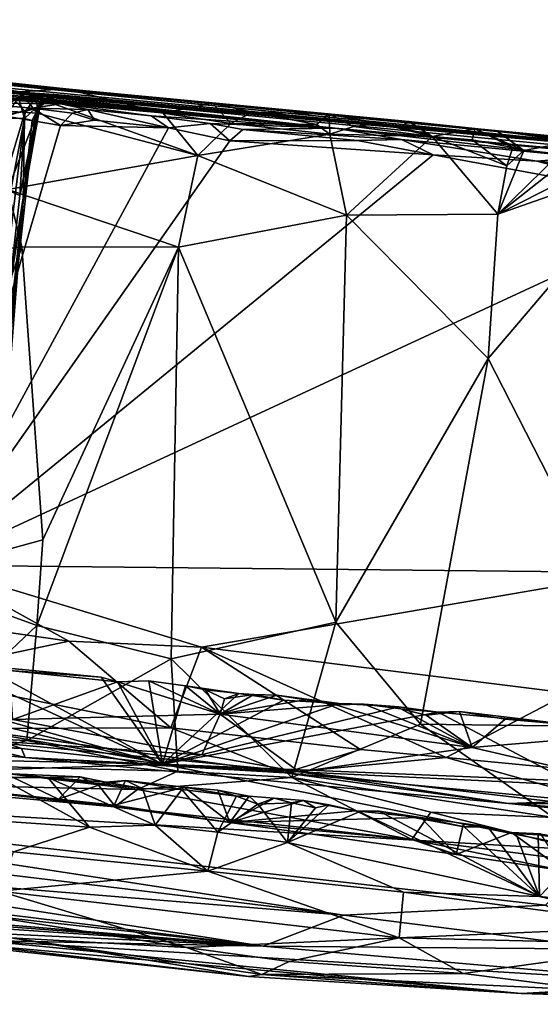
# Model space of a CAD drawing. Units: metres. Extents: x 21.7 to 38.7, y 0.1 to 2.6.
# Drawn here: x 24.4 to 25, y 1.3 to 2.4 of the extents above; entities that cross this region are included whole.
import ezdxf

# ---------------------------------------------------------------- set-up
doc = ezdxf.new("R2010")
doc.units = ezdxf.units.M

msp = doc.modelspace()

# ---------------------------------------------------------------- linework, layer by layer
at = {"layer": '1'}
for points in [[(23.4431, 2.4175, 3.6651), (24.7183, 2.2935, 4.1324), (24.0933, 2.357, 3.5892)], [(23.4431, 2.4175, 3.6651), (23.9784, 2.3617, 4.2155), (24.7183, 2.2935, 4.1324)], [(24.4103, 2.3383, 1.6638), (24.1891, 2.3621, 1.6938), (23.931, 2.3838, 2.1389)], [(24.4103, 2.3383, 1.6638), (23.931, 2.3838, 2.1389), (24.5779, 2.3221, 1.6653)], [(24.5779, 2.3221, 1.6653), (23.931, 2.3838, 2.1389), (24.7114, 2.3094, 1.6907)], [(24.8025, 2.3011, 1.7084), (24.7114, 2.3094, 1.6907), (23.931, 2.3838, 2.1389)], [(24.8025, 2.3011, 1.7084), (23.931, 2.3838, 2.1389), (24.9028, 2.2906, 1.7365)], [(24.9028, 2.2906, 1.7365), (23.931, 2.3838, 2.1389), (25.0551, 2.2718, 1.7517)], [(25.0551, 2.2718, 1.7517), (23.931, 2.3838, 2.1389), (25.1237, 2.2696, 1.796)], [(23.931, 2.3838, 2.1389), (25.3322, 2.248, 2.0793), (25.1237, 2.2696, 1.796)], [(23.931, 2.3838, 2.1389), (25.5208, 2.2297, 2.1514), (25.3322, 2.248, 2.0793)], [(23.931, 2.3838, 2.1389), (25.2142, 2.2558, 2.6742), (25.5208, 2.2297, 2.1514)], [(24.2803, 2.3452, 2.6678), (25.2142, 2.2558, 2.6742), (23.931, 2.3838, 2.1389)], [(23.9784, 2.3617, 4.2155), (24.1862, 2.338, 4.3027), (24.4043, 2.3214, 4.1979)], [(24.7183, 2.2935, 4.1324), (23.9784, 2.3617, 4.2155), (24.4043, 2.3214, 4.1979)], [(24.0933, 2.357, 3.5892), (24.7183, 2.2935, 4.1324), (24.3572, 2.3322, 3.5063)], [(24.1304, 2.3595, 1.6947), (24.1891, 2.3621, 1.6938), (24.3579, 2.3352, 1.6565)], [(24.193, 2.323, 1.6684), (24.1304, 2.3595, 1.6947), (24.3579, 2.3352, 1.6565)], [(24.3579, 2.3352, 1.6565), (24.1891, 2.3621, 1.6938), (24.4103, 2.3383, 1.6638)], [(24.2803, 2.3452, 2.6678), (24.2907, 2.3383, 2.6966), (24.3639, 2.3344, 2.7949)], [(24.2803, 2.3452, 2.6678), (24.3639, 2.3344, 2.7949), (25.2142, 2.2558, 2.6742)], [(24.4043, 2.3214, 4.1979), (24.1862, 2.338, 4.3027), (24.3013, 2.3223, 4.3255)], [(24.193, 2.323, 1.6684), (24.3579, 2.3352, 1.6565), (24.3774, 2.3105, 1.6486)], [(24.2907, 2.3383, 2.6966), (24.3563, 2.3291, 2.8104), (24.3639, 2.3344, 2.7949)], [(24.3514, 2.3259, 3.1541), (24.3128, 2.3372, 3.2518), (24.3904, 2.3307, 3.1124)], [(24.3128, 2.3372, 3.2518), (25.2142, 2.2558, 2.6742), (24.3904, 2.3307, 3.1124)], [(24.3128, 2.3372, 3.2518), (25.7752, 2.1972, 3.4438), (25.2142, 2.2558, 2.6742)], [(24.3572, 2.3322, 3.5063), (24.7183, 2.2935, 4.1324), (24.3128, 2.3372, 3.2518)], [(24.3128, 2.3372, 3.2518), (24.7183, 2.2935, 4.1324), (25.7752, 2.1972, 3.4438)], [(24.3751, 2.3269, 3.1048), (24.3514, 2.3259, 3.1541), (24.3904, 2.3307, 3.1124)], [(24.3563, 2.3291, 2.8104), (24.4019, 2.3315, 2.9247), (24.3639, 2.3344, 2.7949)], [(24.3563, 2.3291, 2.8104), (24.3868, 2.3271, 2.9255), (24.4019, 2.3315, 2.9247)], [(24.3579, 2.3352, 1.6565), (24.4103, 2.3383, 1.6638), (24.5215, 2.3107, 1.6501)], [(24.3774, 2.3105, 1.6486), (24.3579, 2.3352, 1.6565), (24.5611, 2.2623, 1.641)], [(24.5611, 2.2623, 1.641), (24.3579, 2.3352, 1.6565), (24.5215, 2.3107, 1.6501)], [(25.2142, 2.2558, 2.6742), (24.3639, 2.3344, 2.7949), (24.4019, 2.3315, 2.9247)], [(24.3782, 2.317, 3.0388), (24.3751, 2.3269, 3.1048), (24.3853, 2.3324, 3.0715)], [(24.3853, 2.3324, 3.0715), (24.3751, 2.3269, 3.1048), (24.3904, 2.3307, 3.1124)], [(24.3782, 2.317, 3.0388), (24.3853, 2.3324, 3.0715), (24.397, 2.3291, 3.0418)], [(24.397, 2.3291, 3.0418), (24.3853, 2.3324, 3.0715), (24.4066, 2.331, 3.0365)], [(24.4066, 2.331, 3.0365), (24.3853, 2.3324, 3.0715), (24.3904, 2.3307, 3.1124)], [(24.3868, 2.3271, 2.9255), (24.4066, 2.331, 3.0365), (24.4019, 2.3315, 2.9247)], [(24.3868, 2.3271, 2.9255), (24.397, 2.3291, 3.0418), (24.4066, 2.331, 3.0365)], [(24.4066, 2.331, 3.0365), (24.3904, 2.3307, 3.1124), (25.2142, 2.2558, 2.6742)], [(24.4019, 2.3315, 2.9247), (24.4066, 2.331, 3.0365), (25.2142, 2.2558, 2.6742)], [(24.5215, 2.3107, 1.6501), (24.4103, 2.3383, 1.6638), (24.5779, 2.3221, 1.6653)], [(24.344, 2.2232, 1.6382), (24.193, 2.323, 1.6684), (24.3774, 2.3105, 1.6486)], [(24.3013, 2.3223, 4.3255), (24.3416, 2.3072, 4.3336), (24.372, 2.3162, 4.3246)], [(24.3013, 2.3223, 4.3255), (24.372, 2.3162, 4.3246), (24.4043, 2.3214, 4.1979)], [(24.3243, 2.3064, 3.1876), (24.3514, 2.3259, 3.1541), (24.3636, 2.3127, 3.1032)], [(24.3399, 2.3048, 2.7976), (24.363, 2.3045, 2.8736), (24.3563, 2.3291, 2.8104)], [(24.3636, 2.3127, 3.1032), (24.3514, 2.3259, 3.1541), (24.3751, 2.3269, 3.1048)], [(24.363, 2.3045, 2.8736), (24.3868, 2.3271, 2.9255), (24.3563, 2.3291, 2.8104)], [(24.3719, 2.3022, 2.9155), (24.3615, 2.2098, 2.9472), (24.3814, 2.3218, 3.0022)], [(24.3615, 2.2098, 2.9472), (24.3707, 2.2726, 2.9923), (24.3814, 2.3218, 3.0022)], [(24.363, 2.3045, 2.8736), (24.3719, 2.3022, 2.9155), (24.3868, 2.3271, 2.9255)], [(24.3751, 2.3269, 3.1048), (24.3782, 2.317, 3.0388), (24.3636, 2.3127, 3.1032)], [(24.3707, 2.2726, 2.9923), (24.3782, 2.317, 3.0388), (24.3814, 2.3218, 3.0022)], [(24.3719, 2.3022, 2.9155), (24.3814, 2.3218, 3.0022), (24.3868, 2.3271, 2.9255)], [(24.4043, 2.3214, 4.1979), (24.372, 2.3162, 4.3246), (24.4355, 2.3147, 4.3055)], [(24.3814, 2.3218, 3.0022), (24.3782, 2.317, 3.0388), (24.397, 2.3291, 3.0418)], [(24.3868, 2.3271, 2.9255), (24.3814, 2.3218, 3.0022), (24.397, 2.3291, 3.0418)], [(24.4355, 2.3147, 4.3055), (24.5078, 2.3077, 4.3037), (24.4043, 2.3214, 4.1979)], [(24.4043, 2.3214, 4.1979), (24.5078, 2.3077, 4.3037), (24.7183, 2.2935, 4.1324)], [(24.5215, 2.3107, 1.6501), (24.5779, 2.3221, 1.6653), (24.5989, 2.2987, 1.6518)], [(24.5989, 2.2987, 1.6518), (24.5779, 2.3221, 1.6653), (24.6236, 2.3116, 1.6572)], [(24.6236, 2.3116, 1.6572), (24.5779, 2.3221, 1.6653), (24.7114, 2.3094, 1.6907)], [(24.338, 2.2252, 3.1386), (24.3243, 2.3064, 3.1876), (24.3636, 2.3127, 3.1032)], [(24.3577, 2.2165, 3.0659), (24.338, 2.2252, 3.1386), (24.3636, 2.3127, 3.1032)], [(24.3416, 2.3072, 4.3336), (24.404, 2.2965, 4.3354), (24.372, 2.3162, 4.3246)], [(24.344, 2.2232, 1.6382), (24.3774, 2.3105, 1.6486), (24.5611, 2.2623, 1.641)], [(24.3577, 2.2165, 3.0659), (24.3636, 2.3127, 3.1032), (24.3782, 2.317, 3.0388)], [(24.3707, 2.2726, 2.9923), (24.3577, 2.2165, 3.0659), (24.3782, 2.317, 3.0388)], [(24.372, 2.3162, 4.3246), (24.418, 2.3105, 4.3303), (24.4355, 2.3147, 4.3055)], [(24.372, 2.3162, 4.3246), (24.404, 2.2965, 4.3354), (24.418, 2.3105, 4.3303)], [(24.404, 2.2965, 4.3354), (24.443, 2.3026, 4.3315), (24.418, 2.3105, 4.3303)], [(24.418, 2.3105, 4.3303), (24.443, 2.3026, 4.3315), (24.4355, 2.3147, 4.3055)], [(24.4355, 2.3147, 4.3055), (24.443, 2.3026, 4.3315), (24.5276, 2.2939, 4.3353)], [(24.4355, 2.3147, 4.3055), (24.5276, 2.2939, 4.3353), (24.5078, 2.3077, 4.3037)], [(24.5078, 2.3077, 4.3037), (24.5752, 2.299, 4.3156), (24.7183, 2.2935, 4.1324)], [(24.5078, 2.3077, 4.3037), (24.5276, 2.2939, 4.3353), (24.5752, 2.299, 4.3156)], [(24.5611, 2.2623, 1.641), (24.5215, 2.3107, 1.6501), (24.5989, 2.2987, 1.6518)], [(24.6236, 2.3116, 1.6572), (24.697, 2.2975, 1.6657), (24.5989, 2.2987, 1.6518)], [(24.6236, 2.3116, 1.6572), (24.7114, 2.3094, 1.6907), (24.697, 2.2975, 1.6657)], [(24.712, 2.2868, 1.6649), (24.697, 2.2975, 1.6657), (24.7114, 2.3094, 1.6907)], [(24.712, 2.2868, 1.6649), (24.7114, 2.3094, 1.6907), (24.7391, 2.2954, 1.6736)], [(24.7391, 2.2954, 1.6736), (24.7114, 2.3094, 1.6907), (24.7696, 2.2989, 1.6761)], [(24.7922, 2.2939, 1.6831), (24.7696, 2.2989, 1.6761), (24.7114, 2.3094, 1.6907)], [(24.7922, 2.2939, 1.6831), (24.7114, 2.3094, 1.6907), (24.8025, 2.3011, 1.7084)], [(24.3416, 2.3072, 4.3336), (24.2565, 1.7938, 4.338), (24.404, 2.2965, 4.3354)], [(24.404, 2.2965, 4.3354), (24.2565, 1.7938, 4.338), (24.5276, 2.2939, 4.3353)], [(24.3218, 2.0911, 2.8017), (24.3148, 1.9119, 2.8244), (24.363, 2.3045, 2.8736)], [(24.363, 2.3045, 2.8736), (24.3148, 1.9119, 2.8244), (24.3615, 2.2098, 2.9472)], [(24.3399, 2.3048, 2.7976), (24.3218, 2.0911, 2.8017), (24.363, 2.3045, 2.8736)], [(24.363, 2.3045, 2.8736), (24.3615, 2.2098, 2.9472), (24.3719, 2.3022, 2.9155)], [(24.443, 2.3026, 4.3315), (24.404, 2.2965, 4.3354), (24.5276, 2.2939, 4.3353)], [(24.5276, 2.2939, 4.3353), (24.5976, 2.2791, 4.337), (24.5752, 2.299, 4.3156)], [(24.5611, 2.2623, 1.641), (24.5989, 2.2987, 1.6518), (24.712, 2.2868, 1.6649)], [(24.5752, 2.299, 4.3156), (24.5976, 2.2791, 4.337), (24.6127, 2.2918, 4.3288)], [(24.5752, 2.299, 4.3156), (24.6127, 2.2918, 4.3288), (24.7183, 2.2935, 4.1324)], [(24.712, 2.2868, 1.6649), (24.5989, 2.2987, 1.6518), (24.697, 2.2975, 1.6657)], [(24.7391, 2.2954, 1.6736), (24.7696, 2.2989, 1.6761), (24.8289, 2.2838, 1.6881)], [(24.8289, 2.2838, 1.6881), (24.7696, 2.2989, 1.6761), (24.7922, 2.2939, 1.6831)], [(24.825, 2.2866, 1.6843), (24.7922, 2.2939, 1.6831), (24.8025, 2.3011, 1.7084)], [(24.825, 2.2866, 1.6843), (24.8025, 2.3011, 1.7084), (24.8289, 2.2838, 1.6881)], [(24.8289, 2.2838, 1.6881), (24.8025, 2.3011, 1.7084), (24.8778, 2.2926, 1.7093)], [(24.8778, 2.2926, 1.7093), (24.8025, 2.3011, 1.7084), (24.9028, 2.2906, 1.7365)], [(24.5276, 2.2939, 4.3353), (24.2565, 1.7938, 4.338), (24.5976, 2.2791, 4.337)], [(24.5611, 2.2623, 1.641), (24.712, 2.2868, 1.6649), (24.7312, 2.1942, 1.6588)], [(24.6127, 2.2918, 4.3288), (24.5976, 2.2791, 4.337), (24.7432, 2.2793, 4.3311)], [(24.7183, 2.2935, 4.1324), (24.6127, 2.2918, 4.3288), (24.7939, 2.2807, 4.3042)], [(24.6127, 2.2918, 4.3288), (24.7432, 2.2793, 4.3311), (24.7939, 2.2807, 4.3042)], [(24.712, 2.2868, 1.6649), (24.7391, 2.2954, 1.6736), (24.8289, 2.2838, 1.6881)], [(24.7312, 2.1942, 1.6588), (24.712, 2.2868, 1.6649), (24.8289, 2.2838, 1.6881)], [(24.7183, 2.2935, 4.1324), (25.1108, 2.2563, 4.1918), (25.7752, 2.1972, 3.4438)], [(24.7939, 2.2807, 4.3042), (25.0049, 2.2605, 4.3137), (24.7183, 2.2935, 4.1324)], [(24.7183, 2.2935, 4.1324), (25.0049, 2.2605, 4.3137), (25.1108, 2.2563, 4.1918)], [(24.825, 2.2866, 1.6843), (24.8289, 2.2838, 1.6881), (24.7922, 2.2939, 1.6831)], [(24.8289, 2.2838, 1.6881), (24.8778, 2.2926, 1.7093), (24.8749, 2.2803, 1.6996)], [(24.8749, 2.2803, 1.6996), (24.8778, 2.2926, 1.7093), (24.9214, 2.2713, 1.7029)], [(24.9214, 2.2713, 1.7029), (24.8778, 2.2926, 1.7093), (24.9339, 2.2681, 1.7166)], [(24.9339, 2.2681, 1.7166), (24.8778, 2.2926, 1.7093), (24.9028, 2.2906, 1.7365)], [(24.9339, 2.2681, 1.7166), (24.9028, 2.2906, 1.7365), (24.9891, 2.2783, 1.7322)], [(24.9028, 2.2906, 1.7365), (25.0551, 2.2718, 1.7517), (24.9891, 2.2783, 1.7322)], [(24.5976, 2.2791, 4.337), (24.2565, 1.7938, 4.338), (24.8301, 2.263, 4.3358)], [(24.8301, 2.263, 4.3358), (24.7432, 2.2793, 4.3311), (24.5976, 2.2791, 4.337)], [(24.7312, 2.1942, 1.6588), (24.8289, 2.2838, 1.6881), (24.9041, 2.195, 1.6989)], [(24.7939, 2.2807, 4.3042), (24.7432, 2.2793, 4.3311), (24.8301, 2.263, 4.3358)], [(24.7939, 2.2807, 4.3042), (24.8301, 2.263, 4.3358), (24.9486, 2.2558, 4.3352)], [(25.0049, 2.2605, 4.3137), (24.7939, 2.2807, 4.3042), (24.9486, 2.2558, 4.3352)], [(24.9041, 2.195, 1.6989), (24.8289, 2.2838, 1.6881), (24.9146, 2.2505, 1.7063)], [(24.8289, 2.2838, 1.6881), (24.8749, 2.2803, 1.6996), (24.9146, 2.2505, 1.7063)], [(24.9146, 2.2505, 1.7063), (24.8749, 2.2803, 1.6996), (24.9214, 2.2713, 1.7029)], [(24.9339, 2.2681, 1.7166), (24.9891, 2.2783, 1.7322), (24.9041, 2.195, 1.6989)], [(24.9041, 2.195, 1.6989), (24.9891, 2.2783, 1.7322), (24.9941, 2.2661, 1.7314)], [(24.8301, 2.263, 4.3358), (24.2565, 1.7938, 4.338), (25.1444, 2.2049, 4.342)], [(24.3411, 2.006, 3.0651), (24.3707, 2.2726, 2.9923), (24.3615, 2.2098, 2.9472)], [(24.3411, 2.006, 3.0651), (24.3467, 2.1184, 3.0745), (24.3707, 2.2726, 2.9923)], [(24.3467, 2.1184, 3.0745), (24.3577, 2.2165, 3.0659), (24.3707, 2.2726, 2.9923)], [(24.8301, 2.263, 4.3358), (25.1444, 2.2049, 4.342), (24.9486, 2.2558, 4.3352)], [(24.9041, 2.195, 1.6989), (24.9941, 2.2661, 1.7314), (25.0551, 2.2718, 1.7517)], [(24.9041, 2.195, 1.6989), (25.0551, 2.2718, 1.7517), (25.0885, 2.2601, 1.7555)], [(24.9041, 2.195, 1.6989), (24.9146, 2.2505, 1.7063), (24.9339, 2.2681, 1.7166)], [(24.9146, 2.2505, 1.7063), (24.9214, 2.2713, 1.7029), (24.9339, 2.2681, 1.7166)], [(24.539, 2.1576, 1.6356), (24.344, 2.2232, 1.6382), (24.5611, 2.2623, 1.641)], [(24.539, 2.1576, 1.6356), (24.5611, 2.2623, 1.641), (24.7312, 2.1942, 1.6588)], [(24.8932, 2.0302, 1.6984), (24.9041, 2.195, 1.6989), (25.0885, 2.2601, 1.7555)], [(24.8932, 2.0302, 1.6984), (25.0885, 2.2601, 1.7555), (25.1088, 1.6083, 1.7743)], [(25.0049, 2.2605, 4.3137), (24.9486, 2.2558, 4.3352), (25.0468, 2.2462, 4.3359)], [(25.086, 2.2345, 4.3382), (24.9486, 2.2558, 4.3352), (25.1444, 2.2049, 4.342)], [(25.0468, 2.2462, 4.3359), (24.9486, 2.2558, 4.3352), (25.086, 2.2345, 4.3382)], [(24.1625, 2.1317, 1.6606), (24.344, 2.2232, 1.6382), (24.3598, 2.1579, 1.6357)], [(24.3467, 2.1184, 3.0745), (24.338, 2.2252, 3.1386), (24.3577, 2.2165, 3.0659)], [(24.3598, 2.1579, 1.6357), (24.344, 2.2232, 1.6382), (24.539, 2.1576, 1.6356)], [(24.3148, 1.9119, 2.8244), (24.3106, 1.7485, 2.8637), (24.3615, 2.2098, 2.9472)], [(24.3615, 2.2098, 2.9472), (24.3106, 1.7485, 2.8637), (24.3329, 1.8536, 2.9786)], [(24.3329, 1.8536, 2.9786), (24.3411, 2.006, 3.0651), (24.3615, 2.2098, 2.9472)], [(24.2565, 1.7938, 4.338), (25.0631, 1.7854, 4.3404), (25.1444, 2.2049, 4.342)], [(24.7312, 2.1942, 1.6588), (24.9041, 2.195, 1.6989), (24.8932, 2.0302, 1.6984)], [(24.7188, 1.7289, 1.6658), (24.539, 2.1576, 1.6356), (24.7312, 2.1942, 1.6588)], [(24.7188, 1.7289, 1.6658), (24.7312, 2.1942, 1.6588), (24.8932, 2.0302, 1.6984)], [(24.2262, 1.7797, 1.6486), (24.1625, 2.1317, 1.6606), (24.3598, 2.1579, 1.6357)], [(24.2262, 1.7797, 1.6486), (24.3598, 2.1579, 1.6357), (24.3838, 1.823, 1.6379)], [(24.3838, 1.823, 1.6379), (24.3598, 2.1579, 1.6357), (24.539, 2.1576, 1.6356)], [(24.3769, 1.7249, 1.6362), (24.3838, 1.823, 1.6379), (24.539, 2.1576, 1.6356)], [(24.5308, 1.6869, 1.6395), (24.3769, 1.7249, 1.6362), (24.539, 2.1576, 1.6356)], [(24.5308, 1.6869, 1.6395), (24.539, 2.1576, 1.6356), (24.7188, 1.7289, 1.6658)], [(24.7188, 1.7289, 1.6658), (24.8932, 2.0302, 1.6984), (24.8157, 1.6121, 1.6922)], [(25.1088, 1.6083, 1.7743), (24.8157, 1.6121, 1.6922), (24.8932, 2.0302, 1.6984)], [(24.3769, 1.7249, 1.6362), (24.2262, 1.7797, 1.6486), (24.3838, 1.823, 1.6379)], [(24.2565, 1.7938, 4.338), (24.0585, 1.7586, 4.3292), (24.4138, 1.7072, 4.3254)], [(24.2565, 1.7938, 4.338), (24.4138, 1.7072, 4.3254), (24.5652, 1.7003, 4.3302)], [(25.0631, 1.7854, 4.3404), (24.2565, 1.7938, 4.338), (24.5652, 1.7003, 4.3302)], [(24.2441, 1.599, 1.6551), (24.2262, 1.7797, 1.6486), (24.3769, 1.7249, 1.6362)], [(25.0631, 1.7854, 4.3404), (24.5652, 1.7003, 4.3302), (24.9852, 1.6477, 4.3281)], [(24.0585, 1.7586, 4.3292), (24.2301, 1.6681, 4.295), (24.4138, 1.7072, 4.3254)], [(24.3656, 1.5933, 1.6485), (24.2441, 1.599, 1.6551), (24.3769, 1.7249, 1.6362)], [(24.3656, 1.5933, 1.6485), (24.3769, 1.7249, 1.6362), (24.5308, 1.6869, 1.6395)], [(24.6685, 1.551, 1.67), (24.5308, 1.6869, 1.6395), (24.7188, 1.7289, 1.6658)], [(24.6685, 1.551, 1.67), (24.7188, 1.7289, 1.6658), (24.8157, 1.6121, 1.6922)], [(23.871, 1.721, 3.9595), (23.6038, 1.5861, 3.7076), (24.5208, 1.5664, 3.8257)], [(23.871, 1.721, 3.9595), (24.5208, 1.5664, 3.8257), (24.0648, 1.693, 3.942)], [(24.2301, 1.6681, 4.295), (24.5303, 1.608, 4.2775), (24.4138, 1.7072, 4.3254)], [(24.4138, 1.7072, 4.3254), (24.5303, 1.608, 4.2775), (24.5652, 1.7003, 4.3302)], [(24.5303, 1.608, 4.2775), (24.7473, 1.5831, 4.2762), (24.5652, 1.7003, 4.3302)], [(24.7473, 1.5831, 4.2762), (24.845, 1.5742, 4.2768), (24.5652, 1.7003, 4.3302)], [(24.5652, 1.7003, 4.3302), (24.845, 1.5742, 4.2768), (24.9852, 1.6477, 4.3281)], [(24.2821, 1.6767, 3.9426), (24.0648, 1.693, 3.942), (24.5208, 1.5664, 3.8257)], [(24.2821, 1.6767, 3.9426), (24.5208, 1.5664, 3.8257), (24.3125, 1.6792, 3.9559)], [(24.346, 1.6735, 3.9668), (24.3125, 1.6792, 3.9559), (24.4506, 1.6658, 3.9562)], [(24.4506, 1.6658, 3.9562), (24.3125, 1.6792, 3.9559), (24.5208, 1.5664, 3.8257)], [(24.5382, 1.5583, 1.6607), (24.3656, 1.5933, 1.6485), (24.5308, 1.6869, 1.6395)], [(24.5382, 1.5583, 1.6607), (24.5308, 1.6869, 1.6395), (24.6685, 1.551, 1.67)], [(24.2301, 1.6681, 4.295), (24.2942, 1.6073, 4.2503), (24.5303, 1.608, 4.2775)], [(24.3497, 1.6176, 4.0112), (24.346, 1.6735, 3.9668), (24.4692, 1.6606, 3.966)], [(24.4692, 1.6606, 3.966), (24.346, 1.6735, 3.9668), (24.4506, 1.6658, 3.9562)], [(24.3497, 1.6176, 4.0112), (24.4692, 1.6606, 3.966), (24.5868, 1.6235, 3.9884)], [(24.4506, 1.6658, 3.9562), (24.5208, 1.5664, 3.8257), (24.4692, 1.6606, 3.966)], [(24.5868, 1.6235, 3.9884), (24.4692, 1.6606, 3.966), (24.505, 1.6616, 3.9644)], [(24.4692, 1.6606, 3.966), (24.5208, 1.5664, 3.8257), (24.505, 1.6616, 3.9644)], [(24.505, 1.6616, 3.9644), (24.5208, 1.5664, 3.8257), (24.5472, 1.6561, 3.9579)], [(24.5868, 1.6235, 3.9884), (24.505, 1.6616, 3.9644), (24.5472, 1.6561, 3.9579)], [(24.6079, 1.6473, 3.9526), (24.5472, 1.6561, 3.9579), (24.5208, 1.5664, 3.8257)], [(24.5868, 1.6235, 3.9884), (24.5472, 1.6561, 3.9579), (24.57, 1.6513, 3.9702)], [(24.57, 1.6513, 3.9702), (24.5472, 1.6561, 3.9579), (24.6079, 1.6473, 3.9526)], [(24.6079, 1.6473, 3.9526), (24.5208, 1.5664, 3.8257), (24.6591, 1.6396, 3.946)], [(24.5868, 1.6235, 3.9884), (24.57, 1.6513, 3.9702), (24.5918, 1.6412, 3.9743)], [(24.57, 1.6513, 3.9702), (24.6079, 1.6473, 3.9526), (24.5918, 1.6412, 3.9743)], [(24.5868, 1.6235, 3.9884), (24.5918, 1.6412, 3.9743), (24.625, 1.6461, 3.9689)], [(24.5868, 1.6235, 3.9884), (24.625, 1.6461, 3.9689), (24.6516, 1.6451, 3.9614)], [(24.5868, 1.6235, 3.9884), (24.6516, 1.6451, 3.9614), (24.6837, 1.6401, 3.97)], [(24.5918, 1.6412, 3.9743), (24.6079, 1.6473, 3.9526), (24.625, 1.6461, 3.9689)], [(24.625, 1.6461, 3.9689), (24.6079, 1.6473, 3.9526), (24.6591, 1.6396, 3.946)], [(24.625, 1.6461, 3.9689), (24.6591, 1.6396, 3.946), (24.6516, 1.6451, 3.9614)], [(24.6516, 1.6451, 3.9614), (24.6591, 1.6396, 3.946), (24.7229, 1.6359, 3.9504)], [(24.6837, 1.6401, 3.97), (24.6516, 1.6451, 3.9614), (24.7229, 1.6359, 3.9504)], [(24.845, 1.5742, 4.2768), (25.357, 1.525, 4.2818), (24.9852, 1.6477, 4.3281)], [(24.6591, 1.6396, 3.946), (24.5208, 1.5664, 3.8257), (24.7229, 1.6359, 3.9504)], [(24.7911, 1.632, 3.9549), (24.7229, 1.6359, 3.9504), (24.5208, 1.5664, 3.8257)], [(24.5868, 1.6235, 3.9884), (24.6837, 1.6401, 3.97), (24.7191, 1.6343, 3.9722)], [(24.8747, 1.5856, 3.998), (24.5868, 1.6235, 3.9884), (24.7191, 1.6343, 3.9722)], [(24.7191, 1.6343, 3.9722), (24.6837, 1.6401, 3.97), (24.7229, 1.6359, 3.9504)], [(24.7191, 1.6343, 3.9722), (24.7229, 1.6359, 3.9504), (24.7513, 1.6349, 3.9656)], [(24.8747, 1.5856, 3.998), (24.7191, 1.6343, 3.9722), (24.7513, 1.6349, 3.9656)], [(24.7229, 1.6359, 3.9504), (24.7911, 1.632, 3.9549), (24.7513, 1.6349, 3.9656)], [(24.8747, 1.5856, 3.998), (24.7513, 1.6349, 3.9656), (24.7932, 1.6297, 3.9703)], [(24.7513, 1.6349, 3.9656), (24.7911, 1.632, 3.9549), (24.7932, 1.6297, 3.9703)], [(24.5658, 1.5771, 4.0435), (24.3497, 1.6176, 4.0112), (24.5868, 1.6235, 3.9884)], [(24.7911, 1.632, 3.9549), (24.5208, 1.5664, 3.8257), (24.8359, 1.6259, 3.9524)], [(24.8359, 1.6259, 3.9524), (24.5208, 1.5664, 3.8257), (24.9841, 1.5474, 3.8685)], [(24.5658, 1.5771, 4.0435), (24.5868, 1.6235, 3.9884), (24.6769, 1.5575, 4.0561)], [(24.6769, 1.5575, 4.0561), (24.5868, 1.6235, 3.9884), (24.8747, 1.5856, 3.998)], [(24.7932, 1.6297, 3.9703), (24.7911, 1.632, 3.9549), (24.8359, 1.6259, 3.9524)], [(24.8747, 1.5856, 3.998), (24.7932, 1.6297, 3.9703), (24.8223, 1.6225, 3.9725)], [(24.7932, 1.6297, 3.9703), (24.8359, 1.6259, 3.9524), (24.8223, 1.6225, 3.9725)], [(24.8223, 1.6225, 3.9725), (24.8602, 1.6265, 3.9678), (24.8747, 1.5856, 3.998)], [(24.8223, 1.6225, 3.9725), (24.8359, 1.6259, 3.9524), (24.8602, 1.6265, 3.9678)], [(24.8602, 1.6265, 3.9678), (24.8359, 1.6259, 3.9524), (24.9847, 1.6118, 3.9557)], [(24.8359, 1.6259, 3.9524), (24.9841, 1.5474, 3.8685), (24.9847, 1.6118, 3.9557)], [(24.8747, 1.5856, 3.998), (24.8602, 1.6265, 3.9678), (24.9126, 1.618, 3.9693)], [(24.9126, 1.618, 3.9693), (24.8602, 1.6265, 3.9678), (24.9847, 1.6118, 3.9557)], [(24.3497, 1.6176, 4.0112), (24.5658, 1.5771, 4.0435), (24.2739, 1.5964, 4.0639)], [(24.9677, 1.5055, 1.7453), (24.6685, 1.551, 1.67), (24.8157, 1.6121, 1.6922)], [(24.8157, 1.6121, 1.6922), (25.1088, 1.6083, 1.7743), (24.9677, 1.5055, 1.7453)], [(24.8747, 1.5856, 3.998), (24.9126, 1.618, 3.9693), (25.0821, 1.6028, 3.9661)], [(24.9126, 1.618, 3.9693), (24.9847, 1.6118, 3.9557), (25.0821, 1.6028, 3.9661)], [(24.2942, 1.6073, 4.2503), (24.0724, 1.6087, 4.2087), (24.3597, 1.5842, 4.2204)], [(24.3597, 1.5842, 4.2204), (24.0724, 1.6087, 4.2087), (24.1597, 1.5936, 4.1628)], [(24.2634, 1.5653, 1.6724), (24.2441, 1.599, 1.6551), (24.3656, 1.5933, 1.6485)], [(24.5303, 1.608, 4.2775), (24.2942, 1.6073, 4.2503), (24.6605, 1.5564, 4.23)], [(24.2942, 1.6073, 4.2503), (24.3597, 1.5842, 4.2204), (24.5341, 1.5653, 4.2161)], [(24.2942, 1.6073, 4.2503), (24.5341, 1.5653, 4.2161), (24.6605, 1.5564, 4.23)], [(24.5303, 1.608, 4.2775), (24.6605, 1.5564, 4.23), (24.7473, 1.5831, 4.2762)], [(24.8747, 1.5856, 3.998), (25.0821, 1.6028, 3.9661), (25.0783, 1.5381, 4.0268)], [(24.1597, 1.5936, 4.1628), (24.2739, 1.5964, 4.0639), (24.3636, 1.5742, 4.1497)], [(24.3597, 1.5842, 4.2204), (24.1597, 1.5936, 4.1628), (24.3636, 1.5742, 4.1497)], [(24.2634, 1.5653, 1.6724), (24.3656, 1.5933, 1.6485), (24.5382, 1.5583, 1.6607)], [(24.3636, 1.5742, 4.1497), (24.2739, 1.5964, 4.0639), (24.6769, 1.5575, 4.0561)], [(24.6769, 1.5575, 4.0561), (24.2739, 1.5964, 4.0639), (24.5658, 1.5771, 4.0435)], [(23.6038, 1.5861, 3.7076), (23.764, 1.5414, 3.6424), (24.5208, 1.5664, 3.8257)], [(24.5341, 1.5653, 4.2161), (24.3597, 1.5842, 4.2204), (24.3636, 1.5742, 4.1497)], [(24.7473, 1.5831, 4.2762), (24.6605, 1.5564, 4.23), (24.845, 1.5742, 4.2768)], [(24.6769, 1.5575, 4.0561), (24.8747, 1.5856, 3.998), (25.0783, 1.5381, 4.0268)], [(24.5208, 1.5664, 3.8257), (23.764, 1.5414, 3.6424), (25.0214, 1.467, 3.7482)], [(24.1716, 1.5444, 1.7502), (24.2634, 1.5653, 1.6724), (24.492, 1.5376, 1.6864)], [(24.492, 1.5376, 1.6864), (24.2634, 1.5653, 1.6724), (24.5382, 1.5583, 1.6607)], [(24.3636, 1.5742, 4.1497), (24.6769, 1.5575, 4.0561), (24.9163, 1.5215, 4.1509)], [(24.5341, 1.5653, 4.2161), (24.3636, 1.5742, 4.1497), (24.6605, 1.5564, 4.23)], [(24.3636, 1.5742, 4.1497), (24.9163, 1.5215, 4.1509), (24.6605, 1.5564, 4.23)], [(24.9841, 1.5474, 3.8685), (24.5208, 1.5664, 3.8257), (25.0214, 1.467, 3.7482)], [(24.845, 1.5742, 4.2768), (24.6605, 1.5564, 4.23), (25.0335, 1.521, 4.2298)], [(24.845, 1.5742, 4.2768), (25.0335, 1.521, 4.2298), (25.357, 1.525, 4.2818)], [(24.2447, 1.5426, 1.7766), (24.4018, 1.5264, 1.7746), (24.3403, 1.5558, 1.8327)], [(24.3338, 1.5513, 1.8487), (24.3403, 1.5558, 1.8327), (24.3897, 1.551, 1.8485)], [(24.3403, 1.5558, 1.8327), (24.4018, 1.5264, 1.7746), (24.4268, 1.552, 1.8356)], [(24.3897, 1.551, 1.8485), (24.3403, 1.5558, 1.8327), (24.4268, 1.552, 1.8356)], [(24.492, 1.5376, 1.6864), (24.5382, 1.5583, 1.6607), (24.6685, 1.551, 1.67)], [(24.6605, 1.5564, 4.23), (24.9163, 1.5215, 4.1509), (25.0335, 1.521, 4.2298)], [(24.9163, 1.5215, 4.1509), (24.6769, 1.5575, 4.0561), (24.9683, 1.5233, 4.0865)], [(24.9683, 1.5233, 4.0865), (24.6769, 1.5575, 4.0561), (25.0783, 1.5381, 4.0268)], [(24.2447, 1.5426, 1.7766), (24.1716, 1.5444, 1.7502), (24.4659, 1.5175, 1.7454)], [(24.4659, 1.5175, 1.7454), (24.1716, 1.5444, 1.7502), (24.492, 1.5376, 1.6864)], [(24.4659, 1.5175, 1.7454), (24.4018, 1.5264, 1.7746), (24.2447, 1.5426, 1.7766)], [(24.4372, 1.4942, 1.9006), (24.247, 1.5073, 1.9002), (24.3338, 1.5513, 1.8487)], [(24.4372, 1.4942, 1.9006), (24.3338, 1.5513, 1.8487), (24.3897, 1.551, 1.8485)], [(24.3897, 1.551, 1.8485), (24.4268, 1.552, 1.8356), (24.456, 1.546, 1.8536)], [(24.4372, 1.4942, 1.9006), (24.3897, 1.551, 1.8485), (24.5122, 1.4968, 1.8988)], [(24.4979, 1.5384, 1.8644), (24.3897, 1.551, 1.8485), (24.456, 1.546, 1.8536)], [(24.5122, 1.4968, 1.8988), (24.3897, 1.551, 1.8485), (24.4979, 1.5384, 1.8644)], [(24.4018, 1.5264, 1.7746), (24.4476, 1.5424, 1.826), (24.4268, 1.552, 1.8356)], [(24.4476, 1.5424, 1.826), (24.4018, 1.5264, 1.7746), (24.4656, 1.5195, 1.7886)], [(24.456, 1.546, 1.8536), (24.4268, 1.552, 1.8356), (24.4476, 1.5424, 1.826)], [(24.4476, 1.5424, 1.826), (24.4656, 1.5195, 1.7886), (24.4784, 1.5478, 1.8443)], [(24.456, 1.546, 1.8536), (24.4476, 1.5424, 1.826), (24.4784, 1.5478, 1.8443)], [(24.456, 1.546, 1.8536), (24.4784, 1.5478, 1.8443), (24.4979, 1.5384, 1.8644)], [(24.4656, 1.5195, 1.7886), (24.5456, 1.54, 1.8539), (24.4784, 1.5478, 1.8443)], [(24.4979, 1.5384, 1.8644), (24.4784, 1.5478, 1.8443), (24.5429, 1.5374, 1.869)], [(24.5429, 1.5374, 1.869), (24.4784, 1.5478, 1.8443), (24.5456, 1.54, 1.8539)], [(24.492, 1.5376, 1.6864), (24.6685, 1.551, 1.67), (24.8057, 1.4801, 1.7586)], [(24.8057, 1.4801, 1.7586), (24.6685, 1.551, 1.67), (24.8274, 1.5117, 1.7174)], [(24.8274, 1.5117, 1.7174), (24.6685, 1.551, 1.67), (24.9677, 1.5055, 1.7453)], [(23.764, 1.5414, 3.6424), (23.8632, 1.4977, 3.548), (24.728, 1.3938, 3.4905)], [(23.764, 1.5414, 3.6424), (24.728, 1.3938, 3.4905), (24.9585, 1.4054, 3.5976)], [(23.764, 1.5414, 3.6424), (24.9585, 1.4054, 3.5976), (25.0214, 1.467, 3.7482)], [(24.5456, 1.54, 1.8539), (24.4656, 1.5195, 1.7886), (24.5978, 1.4996, 1.8037)], [(24.4659, 1.5175, 1.7454), (24.492, 1.5376, 1.6864), (24.8057, 1.4801, 1.7586)], [(24.5122, 1.4968, 1.8988), (24.4979, 1.5384, 1.8644), (24.5429, 1.5374, 1.869)], [(24.5429, 1.5374, 1.869), (24.584, 1.4885, 1.9084), (24.5122, 1.4968, 1.8988)], [(24.6054, 1.5299, 1.8799), (24.5429, 1.5374, 1.869), (24.5456, 1.54, 1.8539)], [(24.584, 1.4885, 1.9084), (24.5429, 1.5374, 1.869), (24.6054, 1.5299, 1.8799)], [(24.5456, 1.54, 1.8539), (24.5978, 1.4996, 1.8037), (24.584, 1.5366, 1.8621)], [(24.6054, 1.5299, 1.8799), (24.5456, 1.54, 1.8539), (24.584, 1.5366, 1.8621)], [(24.584, 1.5366, 1.8621), (24.6199, 1.5297, 1.8697), (24.6054, 1.5299, 1.8799)], [(24.6199, 1.5297, 1.8697), (24.584, 1.5366, 1.8621), (24.5978, 1.4996, 1.8037)], [(24.4018, 1.5264, 1.7746), (24.4659, 1.5175, 1.7454), (24.4656, 1.5195, 1.7886)], [(24.584, 1.4885, 1.9084), (24.6054, 1.5299, 1.8799), (24.6296, 1.5207, 1.8889)], [(24.584, 1.4885, 1.9084), (24.6296, 1.5207, 1.8889), (24.6638, 1.477, 1.9241)], [(24.6199, 1.5297, 1.8697), (24.5978, 1.4996, 1.8037), (24.6486, 1.5277, 1.8755)], [(24.6486, 1.5277, 1.8755), (24.5978, 1.4996, 1.8037), (24.6818, 1.525, 1.8781)], [(24.6818, 1.525, 1.8781), (24.5978, 1.4996, 1.8037), (24.7413, 1.5132, 1.8819)], [(24.6054, 1.5299, 1.8799), (24.6199, 1.5297, 1.8697), (24.6296, 1.5207, 1.8889)], [(24.6296, 1.5207, 1.8889), (24.6199, 1.5297, 1.8697), (24.6486, 1.5277, 1.8755)], [(24.6296, 1.5207, 1.8889), (24.6486, 1.5277, 1.8755), (24.6684, 1.5221, 1.8929)], [(24.6638, 1.477, 1.9241), (24.6296, 1.5207, 1.8889), (24.6684, 1.5221, 1.8929)], [(24.6684, 1.5221, 1.8929), (24.6486, 1.5277, 1.8755), (24.6818, 1.525, 1.8781)], [(24.6638, 1.477, 1.9241), (24.6684, 1.5221, 1.8929), (24.6955, 1.5165, 1.8997)], [(24.6638, 1.477, 1.9241), (24.6955, 1.5165, 1.8997), (24.7114, 1.5198, 1.8972)], [(24.6638, 1.477, 1.9241), (24.7114, 1.5198, 1.8972), (24.7456, 1.512, 1.9086)], [(24.6684, 1.5221, 1.8929), (24.6818, 1.525, 1.8781), (24.6955, 1.5165, 1.8997)], [(24.7114, 1.5198, 1.8972), (24.6818, 1.525, 1.8781), (24.7413, 1.5132, 1.8819)], [(24.6818, 1.525, 1.8781), (24.7114, 1.5198, 1.8972), (24.6955, 1.5165, 1.8997)], [(24.7456, 1.512, 1.9086), (24.7114, 1.5198, 1.8972), (24.7413, 1.5132, 1.8819)], [(24.9163, 1.5215, 4.1509), (24.9683, 1.5233, 4.0865), (25.1397, 1.505, 4.0884)], [(25.0335, 1.521, 4.2298), (24.9163, 1.5215, 4.1509), (25.132, 1.4994, 4.143)], [(24.9163, 1.5215, 4.1509), (25.1397, 1.505, 4.0884), (25.132, 1.4994, 4.143)], [(24.4656, 1.5195, 1.7886), (24.4659, 1.5175, 1.7454), (24.5978, 1.4996, 1.8037)], [(24.5978, 1.4996, 1.8037), (24.4659, 1.5175, 1.7454), (24.8057, 1.4801, 1.7586)], [(24.7413, 1.5132, 1.8819), (24.5978, 1.4996, 1.8037), (24.8162, 1.5053, 1.9064)], [(24.6638, 1.477, 1.9241), (24.7456, 1.512, 1.9086), (24.9519, 1.4152, 2.0023)], [(24.7685, 1.5125, 1.9092), (24.7413, 1.5132, 1.8819), (24.8162, 1.5053, 1.9064)], [(24.7685, 1.5125, 1.9092), (24.7456, 1.512, 1.9086), (24.7413, 1.5132, 1.8819)], [(24.9519, 1.4152, 2.0023), (24.7456, 1.512, 1.9086), (24.7685, 1.5125, 1.9092)], [(24.9519, 1.4152, 2.0023), (24.7685, 1.5125, 1.9092), (24.8656, 1.4948, 1.9343)], [(24.7685, 1.5125, 1.9092), (24.8162, 1.5053, 1.9064), (24.8656, 1.4948, 1.9343)], [(24.8057, 1.4801, 1.7586), (24.8274, 1.5117, 1.7174), (25.102, 1.4421, 1.8094)], [(24.8274, 1.5117, 1.7174), (24.9677, 1.5055, 1.7453), (25.102, 1.4421, 1.8094)], [(23.8632, 1.4977, 3.548), (24.0496, 1.4489, 3.4348), (24.728, 1.3938, 3.4905)], [(24.3505, 1.4662, 1.9617), (24.247, 1.5073, 1.9002), (24.4372, 1.4942, 1.9006)], [(24.5978, 1.4996, 1.8037), (24.8566, 1.4632, 1.8385), (24.8162, 1.5053, 1.9064)], [(24.5978, 1.4996, 1.8037), (24.8057, 1.4801, 1.7586), (24.8566, 1.4632, 1.8385)], [(24.8647, 1.4986, 1.9151), (24.8162, 1.5053, 1.9064), (24.8566, 1.4632, 1.8385)], [(24.8656, 1.4948, 1.9343), (24.8162, 1.5053, 1.9064), (24.8647, 1.4986, 1.9151)], [(24.8647, 1.4986, 1.9151), (24.8566, 1.4632, 1.8385), (24.9197, 1.4884, 1.9277)], [(24.8656, 1.4948, 1.9343), (24.8647, 1.4986, 1.9151), (24.8926, 1.4947, 1.9359)], [(24.8926, 1.4947, 1.9359), (24.8647, 1.4986, 1.9151), (24.9197, 1.4884, 1.9277)], [(24.3505, 1.4662, 1.9617), (24.4372, 1.4942, 1.9006), (24.5724, 1.4442, 1.9779)], [(24.4372, 1.4942, 1.9006), (24.5122, 1.4968, 1.8988), (24.5724, 1.4442, 1.9779)], [(24.5724, 1.4442, 1.9779), (24.5122, 1.4968, 1.8988), (24.584, 1.4885, 1.9084)], [(24.5724, 1.4442, 1.9779), (24.584, 1.4885, 1.9084), (24.6638, 1.477, 1.9241)], [(24.9197, 1.4884, 1.9277), (24.8566, 1.4632, 1.8385), (24.9801, 1.4446, 1.8374)], [(24.9519, 1.4152, 2.0023), (24.8656, 1.4948, 1.9343), (24.8926, 1.4947, 1.9359)], [(24.9519, 1.4152, 2.0023), (24.8926, 1.4947, 1.9359), (24.9247, 1.4871, 1.9468)], [(24.9247, 1.4871, 1.9468), (24.8926, 1.4947, 1.9359), (24.9197, 1.4884, 1.9277)], [(24.9197, 1.4884, 1.9277), (24.9801, 1.4446, 1.8374), (24.9534, 1.4866, 1.9402)], [(24.9247, 1.4871, 1.9468), (24.9197, 1.4884, 1.9277), (24.9501, 1.4856, 1.9519)], [(24.9501, 1.4856, 1.9519), (24.9197, 1.4884, 1.9277), (24.9534, 1.4866, 1.9402)], [(24.9519, 1.4152, 2.0023), (24.9247, 1.4871, 1.9468), (24.9501, 1.4856, 1.9519)], [(24.9501, 1.4856, 1.9519), (24.9534, 1.4866, 1.9402), (25.0114, 1.4767, 1.9642)], [(24.5724, 1.4442, 1.9779), (24.6638, 1.477, 1.9241), (24.7964, 1.4202, 1.9945)], [(24.7964, 1.4202, 1.9945), (24.6638, 1.477, 1.9241), (24.9519, 1.4152, 2.0023)], [(24.8566, 1.4632, 1.8385), (24.8057, 1.4801, 1.7586), (24.9801, 1.4446, 1.8374)], [(24.8057, 1.4801, 1.7586), (25.102, 1.4421, 1.8094), (24.9801, 1.4446, 1.8374)], [(24.9519, 1.4152, 2.0023), (24.9501, 1.4856, 1.9519), (25.0114, 1.4767, 1.9642)], [(24.9519, 1.4152, 2.0023), (25.0114, 1.4767, 1.9642), (25.096, 1.4006, 2.0341)], [(24.3342, 1.4214, 2.1329), (24.3505, 1.4662, 1.9617), (24.5724, 1.4442, 1.9779)], [(24.1752, 1.4151, 3.3247), (24.6359, 1.3585, 3.2581), (24.0496, 1.4489, 3.4348)], [(24.0496, 1.4489, 3.4348), (24.6359, 1.3585, 3.2581), (24.728, 1.3938, 3.4905)], [(24.3342, 1.4214, 2.1329), (24.5724, 1.4442, 1.9779), (24.7913, 1.368, 2.1882)], [(24.5724, 1.4442, 1.9779), (24.7964, 1.4202, 1.9945), (24.7913, 1.368, 2.1882)], [(24.1999, 1.412, 2.2822), (24.3342, 1.4214, 2.1329), (24.548, 1.3568, 2.3269)], [(24.7913, 1.368, 2.1882), (24.548, 1.3568, 2.3269), (24.3342, 1.4214, 2.1329)], [(24.7913, 1.368, 2.1882), (24.7964, 1.4202, 1.9945), (25.0951, 1.3809, 2.065)], [(25.0951, 1.3809, 2.065), (24.7964, 1.4202, 1.9945), (24.9519, 1.4152, 2.0023)], [(24.2181, 1.4043, 3.2563), (24.6359, 1.3585, 3.2581), (24.1752, 1.4151, 3.3247)], [(24.3472, 1.3677, 2.4453), (24.1999, 1.412, 2.2822), (24.548, 1.3568, 2.3269)], [(24.9519, 1.4152, 2.0023), (25.096, 1.4006, 2.0341), (25.0951, 1.3809, 2.065)], [(24.2181, 1.4043, 3.2563), (24.2647, 1.3892, 3.2033), (24.6359, 1.3585, 3.2581)], [(24.728, 1.3938, 3.4905), (25.0344, 1.3548, 3.4505), (24.9585, 1.4054, 3.5976)], [(24.2647, 1.3892, 3.2033), (24.2748, 1.3856, 3.1782), (24.6359, 1.3585, 3.2581)], [(24.2748, 1.3856, 3.1782), (24.2817, 1.3818, 3.1349), (24.6359, 1.3585, 3.2581)], [(24.728, 1.3938, 3.4905), (24.6359, 1.3585, 3.2581), (25.0344, 1.3548, 3.4505)], [(24.2817, 1.3818, 3.1349), (24.2974, 1.3744, 3.0731), (24.6359, 1.3585, 3.2581)], [(24.2974, 1.3744, 3.0731), (24.3136, 1.3648, 3.0061), (24.6359, 1.3585, 3.2581)], [(24.7913, 1.368, 2.1882), (25.0951, 1.3809, 2.065), (25.1058, 1.3602, 2.162)], [(24.3136, 1.3648, 3.0061), (24.2966, 1.3609, 2.87), (24.9308, 1.3043, 2.9865)], [(24.6359, 1.3585, 3.2581), (24.3136, 1.3648, 3.0061), (25.1309, 1.3152, 3.2725)], [(24.3136, 1.3648, 3.0061), (24.9308, 1.3043, 2.9865), (25.1309, 1.3152, 3.2725)], [(24.3392, 1.354, 2.6445), (24.3472, 1.3677, 2.4453), (24.619, 1.3237, 2.6996)], [(24.619, 1.3237, 2.6996), (24.3472, 1.3677, 2.4453), (24.6345, 1.3261, 2.5705)], [(24.6345, 1.3261, 2.5705), (24.3472, 1.3677, 2.4453), (24.548, 1.3568, 2.3269)], [(24.548, 1.3568, 2.3269), (24.7913, 1.368, 2.1882), (24.6657, 1.341, 2.3627)], [(24.8645, 1.3272, 2.4511), (24.6657, 1.341, 2.3627), (24.7913, 1.368, 2.1882)], [(24.8645, 1.3272, 2.4511), (24.7913, 1.368, 2.1882), (25.1058, 1.3602, 2.162)], [(24.2966, 1.3609, 2.87), (24.3392, 1.354, 2.6445), (24.619, 1.3237, 2.6996)], [(24.2966, 1.3609, 2.87), (24.619, 1.3237, 2.6996), (24.9308, 1.3043, 2.9865)], [(24.6345, 1.3261, 2.5705), (24.548, 1.3568, 2.3269), (24.6657, 1.341, 2.3627)], [(25.0344, 1.3548, 3.4505), (24.6359, 1.3585, 3.2581), (25.1309, 1.3152, 3.2725)], [(25.0188, 1.3078, 2.6303), (24.8645, 1.3272, 2.4511), (25.1058, 1.3602, 2.162)], [(24.6345, 1.3261, 2.5705), (24.6657, 1.341, 2.3627), (24.8645, 1.3272, 2.4511)], [(24.619, 1.3237, 2.6996), (24.6345, 1.3261, 2.5705), (24.9308, 1.3043, 2.9865)], [(24.6345, 1.3261, 2.5705), (24.8645, 1.3272, 2.4511), (25.0188, 1.3078, 2.6303)], [(24.6345, 1.3261, 2.5705), (25.0188, 1.3078, 2.6303), (24.9308, 1.3043, 2.9865)], [(25.1309, 1.3152, 3.2725), (24.9308, 1.3043, 2.9865), (25.3307, 1.2919, 3.0975)], [(24.9308, 1.3043, 2.9865), (25.0188, 1.3078, 2.6303), (25.1284, 1.3, 2.7646)], [(24.9308, 1.3043, 2.9865), (25.1284, 1.3, 2.7646), (25.3307, 1.2919, 3.0975)]]:
    msp.add_3dface(points, dxfattribs=at)

doc.saveas('drawing.dxf')
